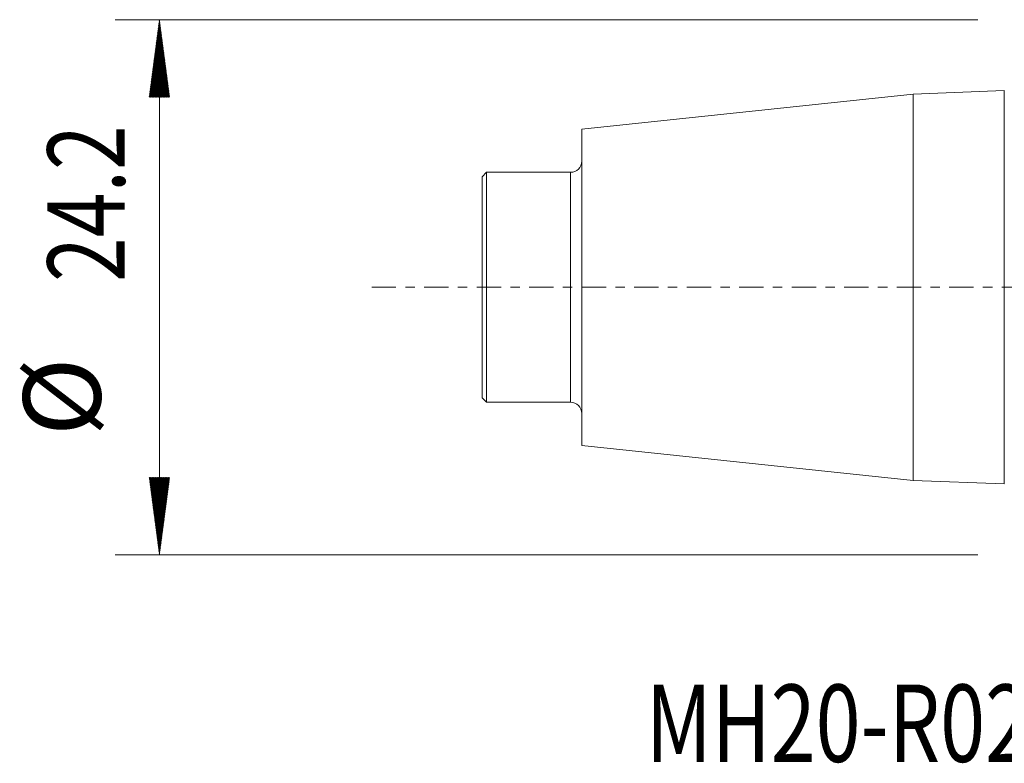
# Model space of a CAD drawing. Units: millimetres. Extents: x -45 to 68, y -22 to 38.
# Drawn here: x -45 to 0, y -22 to 12 of the extents above; entities that cross this region are included whole.
import ezdxf

# ---------------------------------------------------------------- set-up
doc = ezdxf.new("R2010")
doc.units = ezdxf.units.MM
doc.linetypes.add('CENTER', pattern=[47.5, 22, -8.5, 8.5, -8.5])
for name, color, linetype in [('SK1', 4, 'Continuous'), ('SK2', 7, 'Continuous'), ('SK4', 2, 'CENTER'), ('SK6', 5, 'Continuous')]:
    doc.layers.add(name, color=color, linetype=linetype)
doc.styles.add('iso_b_vert', font='simplex.shx')

msp = doc.modelspace()

# ---------------------------------------------------------------- hatches: boundary and pattern name
at = {"layer": 'SK2', "lineweight": 13}
h = msp.add_hatch(dxfattribs=at)
h.set_pattern_fill('ANSI31', color=256, scale=0.0062, style=0)
h.paths.add_polyline_path([(-38.6, 12.1), (-38.139, 8.6), (-39.061, 8.6)])
h = msp.add_hatch(dxfattribs=at)
h.set_pattern_fill('ANSI31', color=256, scale=0.0062, style=0)
h.paths.add_polyline_path([(-38.6, -12.1), (-39.061, -8.6), (-38.139, -8.6)])

# ---------------------------------------------------------------- linework, layer by layer
at = {"layer": 'SK1', "lineweight": 18}
for p, q in [((-4.5, 8.734), (-19.5, 7.157)), ((-0.385, 8.892), (-4.5, 8.734)), ((-4.5, -8.734), (-4.5, 8.734)), ((-19.5, -7.157), (-19.5, 7.157)), ((-23.8, 5.2), (-24, 5)), ((-24, -5), (-24, 5)), ((-23.8, -5.2), (-23.8, 5.2)), ((-20, 5.2), (-23.8, 5.2)), ((-24, -5), (-23.8, -5.2)), ((-23.8, -5.2), (-20, -5.2)), ((-19.5, -7.157), (-4.5, -8.734)), ((-4.5, -8.734), (-0.385, -8.892))]:
    msp.add_line(p, q, dxfattribs=at)
at = {"layer": 'SK1', "lineweight": 13}
for p, q in [((-0.385, 8.892), (-0.385, -8.892)), ((-20, -5.2), (-20, 5.2))]:
    msp.add_line(p, q, dxfattribs=at)
at = {"layer": 'SK1', "lineweight": 18}
for centre, start, end in [((-20, 5.7), 270, 0), ((-20, -5.7), 0, 90)]:
    msp.add_arc(centre, 0.5, start, end, dxfattribs=at)
at = {"layer": 'SK2', "lineweight": 13}
for p, q in [((-1.587, 12.1), (-40.6, 12.1)), ((-38.6, 12.1), (-38.6, -12.1)), ((-1.587, -12.1), (-40.6, -12.1))]:
    msp.add_line(p, q, dxfattribs=at)
at = {"layer": 'SK4', "lineweight": 18, "ltscale": 0.05}
msp.add_line((-29, 0), (40, 0), dxfattribs=at)

# ---------------------------------------------------------------- texts
at = {"layer": 'SK2', "lineweight": 18, "char_height": 3.5, "attachment_point": 7, "rotation": 90, "line_spacing_factor": 1.084337, "style": 'iso_b_vert'}
for s, insert in [('\\W0.7640;24.2', (-40.165, 0.241)), ('%%c', (-40.165, -6.732))]:
    msp.add_mtext(s, dxfattribs=dict(at, insert=insert))
at = {"layer": 'SK6', "lineweight": 18, "insert": (-16.595, -21.46), "char_height": 3.5, "attachment_point": 7, "line_spacing_factor": 1.084337, "style": 'iso_b_vert'}
msp.add_mtext('\\W0.7674;MH20-R025EH25-08M', dxfattribs=at)

doc.saveas('drawing.dxf')
